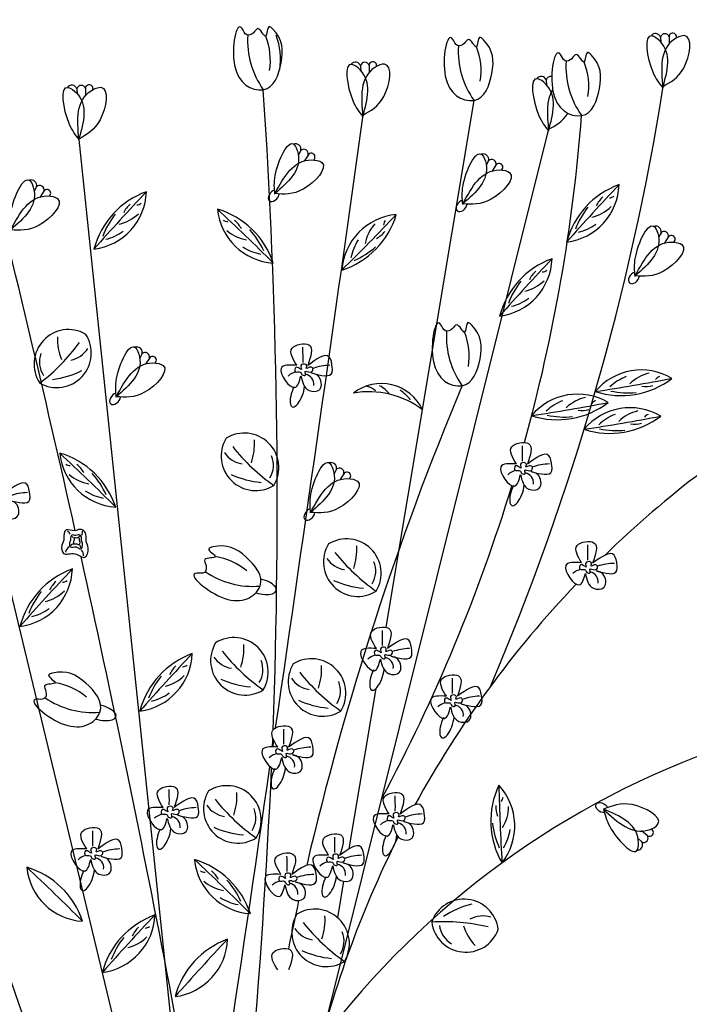
# Model space of a CAD drawing. Extents: x -121434 to -61936, y -167210 to -160754.
# Drawn here: x -97967 to -97856, y -165202 to -165038 of the extents above; entities that cross this region are included whole.
import ezdxf

# ---------------------------------------------------------------- set-up
doc = ezdxf.new("R2010")
doc.units = 0
doc.header["$LTSCALE"] = 2
doc.header["$MEASUREMENT"] = 0
doc.layers.get('0').update_dxf_attribs({"linetype": 'CONTINUOUS'})

# ---------------------------------------------------------------- blocks, each defined once
blk = doc.blocks.new('ugijgns')
at = {"color": 8}
for p, q in [((4234.642836320955, 9854.698783229469), (4234.702437409599, 9853.873000041573)), ((4236.048149441532, 9854.736712130356), (4236.063510939809, 9853.517139344121)), ((4184.806068023768, 9849.959105944254), (4184.865669112412, 9849.133322756357)), ((4186.211381144344, 9849.99703484514), (4186.226742642622, 9848.777462058906)), ((4215.65739921413, 9847.589268084266), (4215.717000302774, 9846.76348489637)), ((4137.681792368457, 9846.128230685707), (4137.7413934571, 9845.30244749781)), ((4139.087105489033, 9846.166159586593), (4139.10246698731, 9844.946586800359)), ((4189.061301634577, 9756.738642200748), (4203.649183428904, 9844.201889553411)), ((4176.790119938002, 9682.196389019671), (4216.108374681556, 9839.462213833436)), ((4159.755986439174, 9630.223610960087), (4138.055177725767, 9837.716900558175)), ((4158.618005703795, 9630.223610960087), (4108.722011041106, 9837.092375973449)), ((4174.873103354558, 9835.877799384269), (4174.470630945691, 9835.154275975332)), ((4176.069608239907, 9835.139748147754), (4175.41441878263, 9834.111001078925)), ((4206.084496096554, 9834.192602289935), (4205.682023687687, 9833.469078880998)), ((4207.281000981903, 9833.45455105342), (4206.625811524626, 9832.425803984592)), ((4130.977769698579, 9829.877100407197), (4130.575297289713, 9829.15357699826)), ((4132.174274583928, 9829.139049170682), (4131.519085126652, 9828.110302101853)), ((4234.716368509397, 9822.233547214084), (4234.313896100531, 9821.510023805147)), ((4235.912873394746, 9821.49549597757), (4235.25768393747, 9820.46674890874)), ((4148.517580463237, 9802.163555086514), (4148.11510805437, 9801.440031677577)), ((4149.714085348586, 9801.42550385), (4149.058895891309, 9800.39675678117)), ((4180.804803138245, 9782.963759821576), (4180.402330729378, 9782.24023641264)), ((4182.001308023594, 9782.225708585062), (4181.346118566317, 9781.196961516232)), ((4182.931042770159, 9719.984001948396), (4187.36899462794, 9746.592229691727)), ((4232.42843109025, 9722.183585986286), (4231.482960814369, 9722.954092127713)), ((4231.524737201295, 9721.106701162615), (4230.915149447525, 9721.666944800361)), ((4182.507701174555, 9717.445810920179), (4182.511840173432, 9717.470626742497)), ((4181.020422976074, 9708.528671146905), (4182.029785585694, 9714.580415522018))]:
    blk.add_line(p, q, dxfattribs=at)
for centre, radius, start, end in [((4233.788596053192, 9854.39517317403), 0.9065900401118562, 19.56599102757355, 143.5525224159708), ((4236.677746385604, 9854.740431120155), 0.6296079278968906, 344.4166375703638, 180.3384386523926), ((4179.973442716974, 9854.097060663185), 13.93689200842209, 176.1898570006351, 215.6243099631745), ((4158.991136303825, 9850.88254187486), 10.82863511321703, 350.7963481885372, 21.6192245913107), ((4160.691058684474, 9851.016933399698), 10.82863511321703, 350.7963481885372, 21.6192245913107), ((4235.34993452734, 9854.553179148003), 0.7219338072238684, 14.72761512251578, 168.3644196230133), ((4214.977837658221, 9852.319681876885), 13.93689200842209, 176.1898570006351, 215.6243099631745), ((4193.995531245072, 9849.10516308856), 10.82863511321703, 350.7963481885372, 21.6192245913107), ((4183.951827756005, 9849.655495888815), 0.9065900401118562, 19.56599102757355, 143.5525224159708), ((4185.513166230153, 9849.813501862787), 0.7219338072238684, 14.72761512251578, 168.3644196230133), ((4186.840978088417, 9850.00075383494), 0.6296079278968906, 344.4166375703638, 180.3384386523926), ((4232.863603962192, 9849.799339909287), 13.93689200842209, 176.1898570006351, 215.6243099631745), ((4211.881297549043, 9846.584821120961), 10.82863511321703, 350.7963481885372, 21.6192245913107), ((4214.803158946367, 9847.285658028828), 0.9065900401118562, 19.56599102757355, 143.5525224159708), ((4216.364497420515, 9847.4436640028), 0.7219338072238684, 73.58959449602129, 168.3644196230133), ((4136.827552100694, 9845.824620630268), 0.9065900401118562, 19.56599102757355, 143.5525224159708), ((4138.388890574842, 9845.98262660424), 0.7219338072238684, 14.72761512251578, 168.3644196230133), ((4139.716702433106, 9846.169878576393), 0.6296079278968906, 344.4166375703638, 180.3384386523926), ((3145.591168058315, 9777.097887099182), 1025.369862515565, 357.9117784235236, 3.851865532242101), ((3817.512453692462, 9912.943826542638), 422.823185225545, 336.8834846393015, 350.9687206926086), ((1761.217548456952, 9240.652884729121), 2435.040358196176, 12.62251935179242, 14.26459187052058), ((-14873.3841798435, 12516.38551200332), 19245.39013612995, 351.7056041779884, 352.0116861052877), ((3936.684868809744, 9863.61439765945), 285.6932244808527, 344.5306440775105, 355.5970344349448), ((4173.992111879516, 9836.091714137689), 0.9065900401118562, 346.3520570246956, 110.3385884129978), ((4175.384926654368, 9835.36865762426), 0.7219338072238684, 341.5136811196421, 135.1504856200203), ((4176.598385777993, 9834.797987327753), 0.6296079278968906, 311.2027035673803, 147.1245046494629), ((4205.203504621512, 9834.406517043355), 0.9065900401118562, 346.3520570246956, 110.3385884129978), ((4206.596319396364, 9833.683460529926), 0.7219338072238684, 341.5136811196421, 135.1504856200203), ((4207.809778519989, 9833.11279023342), 0.6296079278968906, 311.2027035673803, 147.1245046494629), ((4130.096778223538, 9830.091015160617), 0.9065900401118562, 346.3520570246956, 110.3385884129978), ((4131.48959299839, 9829.367958647188), 0.7219338072238684, 341.5136811196421, 135.1504856200203), ((4132.703052122014, 9828.79728835068), 0.6296079278968906, 311.2027035673803, 147.1245046494629), ((4232.492722964208, 9817.136920259729), 13.91283482779732, 109.9094133232475, 165.2116082915081), ((4217.801178152126, 9830.570724274292), 9.959991151860523, 277.1492851538727, 357.9717364608499), ((4495.421324271861, 9576.7175943843), 368.6568375804046, 136.5569658942334, 138.5640557205712), ((4153.964579280057, 9815.96634099996), 13.91283482779732, 109.9094133232475, 165.2116082915081), ((4139.273034467976, 9829.400145014522), 9.959991151860523, 277.1492851538727, 357.9717364608499), ((4416.89318058771, 9575.54701512453), 368.6568375804046, 136.5569658942334, 138.5640557205712), ((4227.912083352882, 9825.00304296249), 4.277011190748537, 132.3003441714165, 156.6996165731466), ((4226.021992816341, 9829.418576317737), 1.400870864666369, 274.6303979521253, 308.0149982378634), ((4149.383939668732, 9823.83246370272), 4.277011190748537, 132.3003441714165, 156.6996165731466), ((4147.493849132191, 9828.247997057968), 1.400870864666369, 274.6303979521253, 308.0149982378634), ((3909.715485418516, 9556.426576154487), 368.6568375804046, 45.02030072174646, 47.02739054811204), ((4170.922164570867, 9827.139390503367), 9.959991151860523, 185.612619981432, 266.4350712884614), ((4157.099213730958, 9812.813378869121), 13.91283482779732, 18.37274815087531, 73.67494311906412), ((4232.649246100739, 9818.363490375892), 12.93081627698294, 141.1638607772508, 159.8992885033475), ((4221.751662020134, 9831.321747959446), 6.670704986015821, 282.8593272293983, 314.5364992548492), ((4154.121102416589, 9817.192911116123), 12.93081627698294, 141.1638607772508, 159.8992885033475), ((4143.223518335983, 9830.151168699676), 6.670704986015821, 282.8593272293983, 314.5364992548492), ((4162.7894611904, 9825.475547246775), 1.400870864666369, 235.5693582044277, 268.9539584902283), ((4161.179118404677, 9820.950486677002), 4.277011190748537, 26.88473986918878, 51.28401227092142), ((3923.304622592713, 10078.99425240559), 368.6568375804046, 314.4979514850851, 316.5050413114677), ((4191.624873334763, 9815.330451082371), 9.959991151860523, 95.0902707447869, 175.912722051755), ((4177.425475189978, 9829.2834318246), 13.91283482779732, 287.8503989141812, 343.1525938824145), ((4190.03524172633, 9823.477985065523), 1.400870864666369, 145.0470089677759, 178.4316092535875), ((2844.508305990893, 9247.170554324008), 1359.163616218176, 15.93440702641725, 25.05837006578083), ((4156.866314039092, 9814.027764094519), 12.93081627698294, 23.68506793896404, 42.420495665137), ((4192.163803089715, 9819.315412071674), 6.670704986015821, 138.5255079508675, 170.2026799762787), ((4219.064789306455, 9830.22951650749), 8.146519934278665, 283.7292986738378, 306.5092313202161), ((4233.835377034356, 9822.447461967504), 0.9065900401118562, 346.3520570246956, 110.3385884129978), ((4140.536645622305, 9829.05893724772), 8.146519934278665, 283.7292986738378, 306.5092313202161), ((4166.932455983991, 9827.641968615559), 6.670704986015821, 229.0478571875427, 260.7250292129261), ((4191.21665480401, 9816.574032008817), 8.146519934278665, 146.5527758853879, 169.3327085318561), ((4185.525050035564, 9825.129514042015), 4.277011190748537, 296.3623906325426, 320.7616630342676), ((4235.228191809208, 9821.724405454075), 0.7219338072238684, 341.5136811196421, 135.1504856200203), ((4236.441650932832, 9821.153735157568), 0.6296079278968906, 311.2027035673803, 147.1245046494629), ((4169.682356883902, 9826.719851722308), 8.146519934278665, 237.0751251220932, 259.8550577685048), ((4178.641933199709, 9829.505250788412), 12.93081627698294, 293.1627187022922, 311.8981464284288), ((4221.35813552383, 9804.845844415164), 13.91283482779732, 109.9094133232475, 165.2116082915081), ((4206.666590711749, 9818.279648429727), 9.959991151860523, 277.1492851538727, 357.9717364608499), ((4484.286736831483, 9564.426518539734), 368.6568375804046, 136.5569658942334, 138.5640557205712), ((4216.777495912504, 9812.711967117924), 4.277011190748537, 132.3003441714165, 156.6996165731466), ((4214.887405375964, 9817.127500473172), 1.400870864666369, 274.6303979521253, 308.0149982378634), ((4221.514658660361, 9806.072414531327), 12.93081627698294, 141.1638607772508, 159.8992885033475), ((4210.617074579756, 9819.03067211488), 6.670704986015821, 282.8593272293983, 314.5364992548492), ((4207.930201866077, 9817.938440662925), 8.146519934278665, 283.7292986738378, 306.5092313202161), ((4136.28968918334, 9800.43883510075), 5.724182827308851, 60.53784737732906, 213.4157777710709), ((4134.347415609051, 9802.251504618476), 5.71775155934919, 240.2680310043812, 33.68559414405679), ((4144.309313131954, 9804.75766546598), 9.876205321528328, 178.9121612465837, 201.1135360651529), ((4213.005880112981, 9804.960527138792), 13.93689200842209, 176.1898570006351, 215.6243099631745), ((4192.023573699832, 9801.746008350467), 10.82863511321703, 350.7963481885372, 21.6192245913107), ((4112.028478121435, 9822.980445614203), 32.2455865796435, 307.1723528477364, 323.9249322215231), ((4135.762694123524, 9805.407322934056), 4.425145994347645, 281.5566207401343, 327.7013070852975), ((4147.636588988195, 9802.377469839934), 0.9065900401118562, 346.3520570246956, 110.3385884129978), ((4104.518960166831, 9801.479610872922), 70.72446035228172, 359.372492266806, 1.421500174583932), ((4135.506051959156, 9800.793477215097), 4.064675206922941, 160.1160222109506, 213.6263082978158), ((4149.029403763047, 9801.654413326505), 0.7219338072238684, 341.5136811196421, 135.1504856200203), ((4150.242862886672, 9801.083743029998), 0.6296079278968906, 311.2027035673803, 147.1245046494629), ((4179.981125726797, 9790.582680524563), 9.650540927981632, 91.63109135982458, 108.9371159049483), ((4131.591777013748, 9813.28686473513), 15.55016806349967, 277.4803792549382, 296.3880470583543), ((4174.691013311719, 9796.38550609347), 2.818055741094603, 103.2070465106517, 132.9247361200589), ((4175.358399937303, 9797.091348896232), 1.674267809940248, 353.0669415469142, 79.26309571470037), ((4231.453433115758, 9789.493326921756), 9.959991151860523, 59.33984975764676, 140.1623010646794), ((4231.848704485753, 9790.74108348196), 8.146519934278665, 110.8023548983151, 133.5822875446847), ((4234.219048057791, 9792.412527730103), 6.670704986015821, 102.7750869637337, 134.4522589891274), ((4234.923578875615, 9797.034369758296), 1.400870864666369, 109.2965879806727, 142.6811882664493), ((4663.101573094335, 9603.150068498606), 500.4290930628146, 157.2269868978024, 166.8230471441796), ((4188.248503418533, 9789.66320164617), 7.543379785691342, 25.00878328114798, 127.9415976377666), ((4185.02115145681, 9793.21912862192), 3.59407720784909, 50.47676294390723, 79.54143705630023), ((4185.440196020029, 9792.105162169979), 5.352909866844278, 38.39444021066656, 61.85017883420585), ((4228.081739514447, 9809.113221455777), 13.91283482779732, 252.0999779270928, 307.4021728952628), ((4167.739910661951, 10160.24249299367), 368.6568375804046, 278.7475304979982, 280.7546203243511), ((4232.228159107904, 9801.009805498372), 4.277011190748537, 260.6119696454446, 285.0112420471712), ((4186.185820175345, 9781.08786731596), 14.75089671870695, 52.89532676582497, 100.0550541530479), ((4176.699827223371, 9778.584441509534), 22.88239644692128, 44.15699540369859, 50.16566180065365), ((4220.870436323919, 9785.487537482513), 9.959991151860523, 59.33984975764676, 140.1623010646794), ((4223.636051265951, 9788.40673829086), 6.670704986015821, 102.7750869637337, 134.4522589891274), ((4229.19857894138, 9808.58252056395), 12.93081627698294, 257.4122977152048, 276.1477254413144), ((4217.498742722607, 9805.107432016533), 13.91283482779732, 252.0999779270928, 307.4021728952628), ((4157.156913870112, 10156.23670355442), 368.6568375804046, 278.7475304979982, 280.7546203243511), ((4221.265707693913, 9786.735294042717), 8.146519934278665, 110.8023548983151, 133.5822875446847), ((4224.340582083775, 9793.028580319053), 1.400870864666369, 109.2965879806727, 142.6811882664493), ((4346.6278055022, 9643.698707602873), 174.1462342753146, 120.0516015385812, 134.1359318299163), ((4218.61558214954, 9804.576731124707), 12.93081627698294, 257.4122977152048, 276.1477254413144), ((4221.645162316064, 9797.004016059129), 4.277011190748537, 260.6119696454446, 285.0112420471712), ((4229.594400759262, 9783.224147748591), 9.959991151860523, 59.33984975764676, 140.1623010646794), ((4165.880878305455, 10153.9733138205), 368.6568375804046, 278.7475304979982, 280.7546203243511), ((4226.22270715795, 9802.844042282612), 13.91283482779732, 252.0999779270928, 307.4021728952628), ((4229.989672129256, 9784.471904308795), 8.146519934278665, 110.8023548983151, 133.5822875446847), ((4232.360015701294, 9786.143348556938), 6.670704986015821, 102.7750869637337, 134.4522589891274), ((4233.064546519118, 9790.76519058513), 1.400870864666369, 109.2965879806727, 142.6811882664493), ((4230.369126751407, 9794.740626325207), 4.277011190748537, 260.6119696454446, 285.0112420471712), ((4165.499856324378, 9783.261764425417), 5.724182827308851, 328.8786521414608, 121.7565825351857), ((4227.339546584883, 9802.313341390785), 12.93081627698294, 257.4122977152048, 276.1477254413144), ((4167.368003164643, 9785.150738962331), 5.71775155934919, 148.6088357684754, 302.0263989081802), ((4188.839171391722, 9806.756592343874), 32.2455865796435, 218.3694976910146, 235.1220770648109), ((4157.313758892938, 9787.256069476829), 9.876205321528328, 341.1808938473819, 3.382268665931638), ((4141.008019477816, 9785.106720828322), 70.72446035228172, 359.372492266806, 1.421500174583932), ((3883.528863752584, 9515.930859629481), 368.6568375804046, 45.02030072174646, 47.02739054811204), ((4144.735542904934, 9786.643673978362), 9.959991151860523, 185.612619981432, 266.4350712884614), ((4130.912592065025, 9772.317662344116), 13.91283482779732, 18.37274815087531, 73.67494311906412), ((4165.827517195193, 9788.247367046619), 4.425145994347645, 214.593122827212, 260.7378091723917), ((4166.268667325777, 9783.64749486566), 4.064675206922941, 328.6681216147275, 22.17840770161333), ((4136.602839524468, 9784.97983072177), 1.400870864666369, 235.5693582044277, 268.9539584902283), ((4134.992496738744, 9780.454770151997), 4.277011190748537, 26.88473986918878, 51.28401227092142), ((4179.923811663203, 9783.177674574996), 0.9065900401118562, 346.3520570246956, 110.3385884129978), ((4216.470185037781, 9774.209790479963), 9.650540927981632, 91.63109135982458, 108.9371159049483), ((4140.745834318058, 9787.146252090553), 6.670704986015821, 229.0478571875427, 260.7250292129261), ((4130.679692373159, 9773.532047569513), 12.93081627698294, 23.68506793896404, 42.420495665137), ((4169.679635714757, 9796.287572979472), 15.55016806349967, 245.9063828541695, 264.8140506575932), ((4181.316626438055, 9782.454618061567), 0.7219338072238684, 341.5136811196421, 135.1504856200203), ((4182.53008556168, 9781.88394776506), 0.6296079278968906, 311.2027035673803, 147.1245046494629), ((4211.180072622704, 9780.012616048869), 2.818055741094603, 103.2070465106517, 132.9247361200589), ((4211.847459248288, 9780.718458851632), 1.674267809940248, 353.0669415469142, 79.26309571470037), ((3936.684868809744, 9863.61439765945), 285.6932244808527, 331.7384404153163, 343.0344197408832), ((4129.742569425877, 9769.456371950902), 9.650540927981632, 91.63109135982458, 108.9371159049483), ((4143.495735217969, 9786.224135197303), 8.146519934278665, 237.0751251220932, 259.8550577685048), ((4135.751900863662, 9771.92310139418), 0.8293114130593285, 19.50130612663194, 64.75728549748021), ((4136.583569625381, 9772.619787174855), 2.02036888894917, 343.5387068741834, 4.550813249209967), ((4137.063193508332, 9770.082494920001), 0.4714439940222699, 83.74032977621297, 153.6711489489568), ((4137.254909217917, 9771.913247487522), 0.3395732559128434, 183.1460276402574, 239.7847276754786), ((4138.234111604007, 9771.667137801074), 0.2300061681933888, 98.51038657153447, 161.0205317379796), ((4135.122563896492, 9769.526785691485), 3.213284549389523, 7.671188983748271, 15.73996281107059), ((4184.362899198225, 9767.59205890381), 5.71775155934919, 148.6088357684754, 302.0263989081802), ((4182.49475235796, 9765.703084366896), 5.724182827308851, 328.8786521414608, 121.7565825351857), ((4151.861252969639, 9769.90520828805), 70.72446035228172, 358.3778269288553, 0.4268348364882945), ((4136.950738669059, 9769.09371522469), 1.158170762928309, 120.35403376801, 173.59517273286), ((4137.304089601835, 9768.632895787045), 1.462095258288123, 358.5920625471421, 37.76152818703281), ((4205.834067425304, 9789.197912285354), 32.2455865796435, 218.3694976910146, 235.1220770648109), ((4174.30865492652, 9769.697389418308), 9.876205321528328, 341.1808938473819, 3.382268665931638), ((1761.217548456952, 9240.652884729121), 2435.040358196176, 9.206044508020044, 12.51942072645572), ((4158.954113864092, 9757.785755837378), 10.82863511321703, 50.10591658380078, 80.92879298653074), ((4182.822413228775, 9770.688686988098), 4.425145994347645, 214.593122827212, 260.7378091723917), ((4183.263563359359, 9766.088814807139), 4.064675206922941, 328.6681216147275, 22.17840770161333), ((4227.122884345345, 9757.699948574087), 9.650540927981632, 90.63642602180596, 107.9424505669515), ((4141.657930492139, 9753.340385463374), 13.91283482779732, 109.9094133232475, 165.2116082915081), ((4126.966385680057, 9766.774189477937), 9.959991151860523, 277.1492851538727, 357.9717364608499), ((4404.586531799791, 9512.921059587945), 368.6568375804046, 136.5569658942334, 138.5640557205712), ((4166.899183378496, 9777.46991657303), 13.93689200842209, 235.4994253958515, 274.9338783584257), ((4221.934302132838, 9763.593732466585), 2.818055741094603, 102.212381172639, 131.9300707820406), ((4222.613841140016, 9764.287883536563), 1.674267809940248, 352.0722762088793, 78.26843037666968), ((4137.077290880813, 9761.206508166135), 4.277011190748537, 132.3003441714165, 156.6996165731466), ((4135.187200344272, 9765.622041521383), 1.400870864666369, 274.6303979521253, 308.0149982378634), ((4186.674531748339, 9778.728892920952), 15.55016806349967, 245.9063828541695, 264.8140506575932), ((4346.6278055022, 9643.698707602873), 174.1462342753146, 136.3524111172388, 151.3226600302067), ((4141.81445362867, 9754.566955579538), 12.93081627698294, 141.1638607772508, 159.8992885033475), ((4130.916869548065, 9767.525213163091), 6.670704986015821, 282.8593272293983, 314.5364992548492), ((4128.229996834386, 9766.432981711136), 8.146519934278665, 283.7292986738378, 306.5092313202161), ((4117.73963616418, 9754.473573631301), 70.72446035228172, 359.372492266806, 1.421500174583932), ((4165.609910215589, 9751.203958105058), 5.71775155934919, 148.6088357684754, 302.0263989081802), ((4163.741763375324, 9749.314983568143), 5.724182827308851, 328.8786521414608, 121.7565825351857), ((4161.582982677802, 9739.293441220156), 13.91283482779732, 109.9094133232475, 165.2116082915081), ((4146.89143786572, 9752.727245234719), 9.959991151860523, 277.1492851538727, 357.9717364608499), ((4424.511583985454, 9498.874115344726), 368.6568375804046, 136.5569658942334, 138.5640557205712), ((4187.081078442668, 9772.8098114866), 32.2455865796435, 218.3694976910146, 235.1220770648109), ((4155.555665943883, 9753.309288619555), 9.876205321528328, 341.1808938473819, 3.382268665931638), ((4193.201801724145, 9743.576643282942), 9.650540927981632, 91.63109135982458, 108.9371159049483), ((4164.069424246139, 9754.300586189345), 4.425145994347645, 214.593122827212, 260.7378091723917), ((4164.510574376723, 9749.700714008386), 4.064675206922941, 328.6681216147275, 22.17840770161333), ((4176.634443764756, 9745.80324775284), 5.724182827308851, 328.8786521414608, 121.7565825351857), ((4187.911689309068, 9749.379468851848), 2.818055741094603, 103.2070465106517, 132.9247361200589), ((4188.579075934652, 9750.085311654611), 1.674267809940248, 353.0669415469142, 79.26309571470037), ((4157.002343066476, 9747.159563922916), 4.277011190748537, 132.3003441714165, 156.6996165731466), ((4155.112252529935, 9751.575097278164), 1.400870864666369, 274.6303979521253, 308.0149982378634), ((4178.50259060502, 9747.692222289754), 5.71775155934919, 148.6088357684754, 302.0263989081802), ((4199.9737588321, 9769.298075671297), 32.2455865796435, 218.3694976910146, 235.1220770648109), ((4168.448346333315, 9749.797552804252), 9.876205321528328, 341.1808938473819, 3.382268665931638), ((4132.349054495716, 9736.847447635855), 10.82863511321703, 50.10591658380078, 80.92879298653074), ((4161.739505814333, 9740.520011336319), 12.93081627698294, 141.1638607772508, 159.8992885033475), ((4150.841921733728, 9753.478268919873), 6.670704986015821, 282.8593272293983, 314.5364992548492), ((4167.921542765703, 9762.340792122199), 15.55016806349967, 245.9063828541695, 264.8140506575932), ((4176.962104635571, 9750.788850374041), 4.425145994347645, 214.593122827212, 260.7378091723917), ((4177.403254766155, 9746.188978193082), 4.064675206922941, 328.6681216147275, 22.17840770161333), ((4129.373826177706, 9746.551208894454), 70.72446035228172, 359.372492266806, 1.421500174583932), ((4148.155049020049, 9752.386037467917), 8.146519934278665, 283.7292986738378, 306.5092313202161), ((4140.29412401012, 9756.531608371508), 13.93689200842209, 235.4994253958515, 274.9338783584257), ((4180.814223155135, 9758.829056306895), 15.55016806349967, 245.9063828541695, 264.8140506575932), ((4199.545879322594, 9741.457104115001), 2.818055741094603, 103.2070465106517, 132.9247361200589), ((4204.835991737672, 9735.654278546095), 9.650540927981632, 91.63109135982458, 108.9371159049483), ((4291.881518606103, 9602.57588061968), 142.2080598416355, 100.1652793898866, 168.7893045287523), ((4200.213265948179, 9742.162946917764), 1.674267809940248, 353.0669415469142, 79.26309571470037), ((4101.346001345511, 9738.100685151943), 70.72446035228172, 359.372492266806, 1.421500174583932), ((3145.591168058315, 9777.097887099182), 1025.369862515565, 357.752683154764, 357.833734187395), ((-14873.3841798435, 12516.38551200332), 19245.39013612995, 351.6960726553217, 351.6993320132775), ((4176.808166905476, 9727.203754803584), 9.650540927981632, 91.63109135982458, 108.9371159049483), ((4171.518054490399, 9733.00658037249), 2.818055741094603, 103.2070465106517, 132.9247361200589), ((4172.185441115983, 9733.712423175253), 1.674267809940248, 353.0669415469142, 79.26309571470037), ((-14873.3841798435, 12516.38551200332), 19245.39013612995, 351.3750205272705, 351.6861994494267), ((2794.175875843745, 9799.364802206293), 1377.434075798522, 352.946597047791, 357.2546612261432), ((4082.30823198469, 9728.065689088156), 70.72446035228172, 359.372492266806, 1.421500174583932), ((4164.437847012562, 9726.62180739793), 5.71775155934919, 148.6088357684754, 302.0263989081802), ((4162.569700172297, 9724.732832861017), 5.724182827308851, 328.8786521414608, 121.7565825351857), ((4220.35167447149, 9724.574267352386), 13.91283482779732, 154.6852813355642, 209.987476303721), ((4200.460722743325, 9723.762714141027), 9.959991151860523, 321.9251531661923, 42.74760447314195), ((4576.331946352991, 9739.098305054298), 368.6568375804046, 181.3328339065224, 183.3399237328489), ((4185.909015239641, 9748.227660779474), 32.2455865796435, 218.3694976910146, 235.1220770648109), ((4154.383602740857, 9728.727137912429), 9.876205321528328, 341.1808938473819, 3.382268665931638), ((4119.854943140587, 9727.009374207308), 70.72446035228172, 359.372492266806, 1.421500174583932), ((4207.107909976449, 9728.735051674314), 1.400870864666369, 319.4062659643535, 352.7908662501738), ((4157.770397544656, 9717.168758739797), 9.650540927981632, 91.63109135982458, 108.9371159049483), ((4162.897361043112, 9729.718435482218), 4.425145994347645, 214.593122827212, 260.7378091723917), ((4163.338511173696, 9725.11856330126), 4.064675206922941, 328.6681216147275, 22.17840770161333), ((4211.559639692182, 9726.931865720044), 4.277011190748537, 177.0762121836298, 201.4754845854196), ((4202.736070181937, 9727.078306607036), 6.670704986015821, 327.635195241717, 359.3123672670626), ((4152.480285129578, 9722.971584308703), 2.818055741094603, 103.2070465106517, 132.9247361200589), ((4153.147671755162, 9723.677427111466), 1.674267809940248, 353.0669415469142, 79.26309571470037), ((4190.026996285475, 9721.915269427855), 2.818055741094603, 103.2070465106517, 132.9247361200589), ((4195.317108700553, 9716.112443858949), 9.650540927981632, 91.63109135982458, 108.9371159049483), ((4069.616383553085, 9721.199639232158), 70.72446035228172, 359.372492266806, 1.421500174583932), ((4166.749479562676, 9737.758641415072), 15.55016806349967, 245.9063828541695, 264.8140506575932), ((4190.69438291106, 9722.621112230618), 1.674267809940248, 353.0669415469142, 79.26309571470037), ((4346.6278055022, 9643.698707602873), 174.1462342753146, 152.3926088928457, 152.3941702528895), ((4219.598868535048, 9725.555214325566), 12.93081627698294, 185.9397287894633, 204.6751565156049), ((4201.598043846297, 9724.410507779623), 8.146519934278665, 328.5051666861277, 351.2850993325674), ((4232.822902363873, 9722.67429828199), 0.6296079278968906, 231.2050738491683, 67.12687493124325), ((4346.6278055022, 9643.698707602873), 174.1462342753146, 153.29456735259, 167.2283918500204), ((4109.807229251138, 9720.143322786069), 70.72446035228172, 359.372492266806, 1.421500174583932), ((4231.850476055074, 9721.75097022221), 0.7219338072238684, 243.179092878625, 36.81589737904977), ((4145.078549113051, 9710.302708883799), 9.650540927981632, 91.63109135982458, 108.9371159049483), ((4230.755716822706, 9720.626583304018), 0.9065900401118562, 267.9909900856536, 31.97752147397575), ((4139.788436697973, 9716.105534452705), 2.818055741094603, 103.2070465106517, 132.9247361200589), ((4140.455823323558, 9716.811377255468), 1.674267809940248, 353.0669415469142, 79.26309571470037), ((3905.914201059683, 9448.437999081809), 368.6568375804046, 45.02030072174646, 47.02739054811204), ((4167.120880212034, 9719.15081343069), 9.959991151860523, 185.612619981432, 266.4350712884614), ((4153.297929372125, 9704.824801796443), 13.91283482779732, 18.37274815087531, 73.67494311906412), ((4101.874825624675, 9716.974376578282), 70.72446035228172, 359.372492266806, 1.421500174583932), ((4185.269394811104, 9709.24639243771), 9.650540927981632, 91.63109135982458, 108.9371159049483), ((3878.038120709541, 9447.172508308653), 368.6568375804046, 45.02030072174646, 47.02739054811204), ((4139.244799861891, 9717.885322657534), 9.959991151860523, 185.612619981432, 266.4350712884614), ((4125.421849021982, 9703.559311023288), 13.91283482779732, 18.37274815087531, 73.67494311906412), ((4179.979282396026, 9715.049218006616), 2.818055741094603, 103.2070465106517, 132.9247361200589), ((4180.64666902161, 9715.755060809379), 1.674267809940248, 353.0669415469142, 79.26309571470037), ((4158.988176831567, 9717.486970174097), 1.400870864666369, 235.5693582044277, 268.9539584902283), ((4157.377834045844, 9712.961909604324), 4.277011190748537, 26.88473986918878, 51.28401227092142), ((4153.065029680259, 9706.039187021841), 12.93081627698294, 23.68506793896404, 42.420495665137), ((4177.336991184641, 9706.077446229923), 9.650540927981632, 91.63109135982458, 108.9371159049483), ((4163.131171625158, 9719.65339154288), 6.670704986015821, 229.0478571875427, 260.7250292129261), ((4172.046878769564, 9711.88027179883), 2.818055741094603, 103.2070465106517, 132.9247361200589), ((4172.714265395148, 9712.586114601592), 1.674267809940248, 353.0669415469142, 79.26309571470037), ((4663.101573094335, 9603.150068498606), 500.4290930628146, 167.1824262364412, 167.2061234170562), ((4165.881072525069, 9718.73127464963), 8.146519934278665, 237.0751251220932, 259.8550577685048), ((4201.99852010525, 9705.894293461379), 5.71775155934919, 6.863714597154011, 160.2812777369084), ((4663.101573094335, 9603.150068498606), 500.4290930628146, 167.5084527820819, 168.4488035557537), ((4177.220473510787, 9704.247707108078), 5.724182827308851, 328.8786521414608, 121.7565825351857), ((4207.078769055107, 9695.717663981062), 15.55016806349967, 104.1612616828821, 123.068929486309), ((4418.297206678896, 9455.496923620594), 368.6568375804046, 136.5569658942334, 138.5640557205712), ((4140.677060559162, 9709.350053510587), 9.959991151860523, 277.1492851538727, 357.9717364608499), ((4155.368605371244, 9695.916249496024), 13.91283482779732, 109.9094133232475, 165.2116082915081), ((4179.088620351052, 9706.136681644992), 5.71775155934919, 148.6088357684754, 302.0263989081802), ((4169.034376079347, 9708.24201215949), 9.876205321528328, 341.1808938473819, 3.382268665931638), ((4205.125519382832, 9704.416430804538), 4.425145994347645, 72.8480016559228, 118.992688001104), ((4150.787965759918, 9703.782372198784), 4.277011190748537, 132.3003441714165, 156.6996165731466), ((4148.897875223377, 9708.197905554032), 1.400870864666369, 274.6303979521253, 308.0149982378634), ((4177.548134381602, 9709.23330972928), 4.425145994347645, 214.593122827212, 260.7378091723917), ((4200.559788578131, 9727.742535026535), 32.2455865796435, 218.3694976910146, 235.1220770648109), ((4198.515477979337, 9675.633883964325), 32.2455865796435, 76.62437651970495, 93.37695589354254), ((4202.295929940529, 9708.53432088695), 5.724182827308851, 187.1335309701545, 340.0114613639329), ((4201.931039350914, 9707.755402928493), 4.064675206922941, 186.9230004434807, 240.4332865303123), ((4211.197296465943, 9710.466246864069), 9.876205321528328, 199.4357726760468, 221.6371474947425), ((4155.525128507775, 9697.142819612187), 12.93081627698294, 141.1638607772508, 159.8992885033475), ((4144.62754442717, 9710.10107719574), 6.670704986015821, 282.8593272293983, 314.5364992548492), ((4167.443291271006, 9691.885007222552), 13.91283482779732, 109.9094133232475, 165.2116082915081), ((4152.751746458925, 9705.318811237115), 9.959991151860523, 277.1492851538727, 357.9717364608499), ((4430.371892578659, 9451.465681347123), 368.6568375804046, 136.5569658942334, 138.5640557205712), ((4177.989284512186, 9704.63343754832), 4.064675206922941, 328.6681216147275, 22.17840770161333), ((4181.400252901166, 9717.273515662133), 15.55016806349967, 245.9063828541695, 264.8140506575932)]:
    blk.add_arc(centre, radius, start, end, dxfattribs=at)
for centre, major_axis, ratio, start_param, end_param in [((4170.375455889552, 9828.38481581783), (-0.7198882206685084, -0.8417289179506042), 0.6544591525894544, 3.907294330484788, 8.673599499289413), ((4201.586848631548, 9826.699618723496), (-0.7198882206685084, -0.8417289179506042), 0.6544591525894544, 3.907294330484788, 8.673599499289413), ((4230.218721044391, 9814.740563647645), (-0.7198882206685084, -0.8417289179506042), 0.6544591525894544, 3.907294330484788, 8.673599499289413), ((4174.306156866572, 9795.660984512651), (-0.8429052285156121, -2.338785247262046), 0.3710562197205475, 4.402029262367485, 8.452522460505296), ((4144.019932998231, 9794.670571520075), (-0.7198882206685084, -0.8417289179506042), 0.6544591525894544, 3.907294330484788, 8.673599499289413), ((4210.795216177557, 9779.288094468051), (-0.8429052285156121, -2.338785247262046), 0.3710562197205475, 4.402029262367485, 8.452522460505296), ((4176.307155673238, 9775.470776255137), (-0.7198882206685084, -0.8417289179506042), 0.6544591525894544, 3.907294330484788, 8.673599499289413), ((4167.980802605364, 9763.558450042148), (-2.804284018009639, 0.7028553175896377), 0.4218767879757963, 7.748818827743902, 11.00848695285104), ((4187.52683286392, 9748.65494727103), (-0.8429052285156121, -2.338785247262046), 0.3710562197205475, 4.402029262367485, 8.452522460505296), ((4141.375743236988, 9742.620141840625), (-2.804284018009639, 0.7028553175896377), 0.4218767879757963, 7.748818827743902, 11.00848695285104), ((4199.161022877447, 9740.732582534183), (-0.8429052285156121, -2.338785247262046), 0.3710562197205475, 4.402029262367485, 8.452522460505296), ((4171.133198045251, 9732.282058791672), (-0.8429052285156121, -2.338785247262046), 0.3710562197205475, 4.402029262367485, 8.452522460505296), ((4152.095428684431, 9722.247062727885), (-0.8429052285156121, -2.338785247262046), 0.3710562197205475, 4.402029262367485, 8.452522460505296), ((4189.642139840328, 9721.190747847037), (-0.8429052285156121, -2.338785247262046), 0.3710562197205475, 4.402029262367485, 8.452522460505296), ((4139.403580252826, 9715.381012871887), (-0.8429052285156121, -2.338785247262046), 0.3710562197205475, 4.402029262367485, 8.452522460505296), ((4179.594425950879, 9714.324696425798), (-0.8429052285156121, -2.338785247262046), 0.3710562197205475, 4.402029262367485, 8.452522460505296)]:
    blk.add_ellipse(centre, major_axis=major_axis, ratio=ratio, start_param=start_param, end_param=end_param, dxfattribs=at)
at = {"color": 8, "extrusion": (0, 0, -1)}
blk.add_ellipse((4224.898873167857, 9726.805083499456), major_axis=(-0.9480724900745559, 0.5726300508490605), ratio=0.6544591525894544, start_param=3.907294330484788, end_param=8.673599499289413, dxfattribs=at)
at = {"color": 8}
for points, start_tangent, end_tangent in [([(4168.644788487661, 9845.979268339712), (4163.881133570269, 9849.977860731888), (4165.123826586098, 9856.11363211329), (4165.883250643538, 9855.079513903927), (4166.987864466554, 9855.42422049546), (4167.74728852399, 9856.11363211329), (4169.059019492938, 9854.87268932291), (4169.611326404446, 9856.458338704824), (4170.232674555652, 9856.04469110803), (4171.613443477715, 9850.46044933394), (4168.644788487661, 9845.979268339712)], (-0.9885530396530842, -0.1508737478577627), (-0.9885530396530842, -0.1508737478577627)), ([(4203.649183428907, 9844.201889553411), (4198.885528511516, 9848.200481945587), (4200.128221527345, 9854.33625332699), (4200.887645584785, 9853.302135117627), (4201.992259407801, 9853.64684170916), (4202.751683465237, 9854.33625332699), (4204.063414434185, 9853.09531053661), (4204.615721345693, 9854.680959918524), (4205.237069496899, 9854.26731232173), (4206.617838418962, 9848.683070547639), (4203.649183428907, 9844.201889553411)], (-0.9885530396530842, -0.1508737478577627), (-0.9885530396530842, -0.1508737478577627)), ([(4221.534949732878, 9841.681547585813), (4216.771294815487, 9845.680139977989), (4218.013987831316, 9851.815911359392), (4218.773411888756, 9850.781793150029), (4219.878025711771, 9851.126499741562), (4220.637449769208, 9851.815911359392), (4221.949180738156, 9850.574968569012), (4222.501487649663, 9852.160617950925), (4223.122835800869, 9851.746970354132), (4224.503604722932, 9846.16272858004), (4221.534949732878, 9841.681547585813)], (-0.9885530396530842, -0.1508737478577627), (-0.9885530396530842, -0.1508737478577627)), ([(4201.677225883667, 9796.842734815318), (4196.913570966276, 9800.841327207494), (4198.156263982105, 9806.977098588897), (4198.915688039545, 9805.942980379534), (4200.020301862561, 9806.287686971067), (4200.779725919997, 9806.977098588897), (4202.091456888945, 9805.736155798517), (4202.643763800453, 9807.32180518043), (4203.265111951659, 9806.908157583637), (4204.645880873722, 9801.323915809546), (4201.677225883667, 9796.842734815318)], (-0.9885530396530842, -0.1508737478577627), (-0.9885530396530842, -0.1508737478577627)), ([(4135.506104297382, 9771.50643024486), (4135.916549159555, 9772.90480020032), (4137.316892967307, 9772.760140699673), (4138.161925927095, 9773.001239345673), (4139.079388593192, 9772.44671386859), (4139.20010805696, 9771.120672098214), (4139.535773306298, 9769.876498652031), (4138.985369326091, 9768.356935277223), (4137.365179438179, 9768.95078897994), (4135.456305998533, 9769.0035579233), (4135.168092428098, 9770.349158935402), (4135.506104297382, 9771.50643024486)], (-0.0952830455970466, 0.9954502203635053), (-0.0952830455970466, 0.9954502203635053)), ([(4136.616721063433, 9771.349716829318), (4136.821943494519, 9772.048901807048), (4137.522115398394, 9771.976572056725), (4137.944631878289, 9772.097121379724), (4138.403363211338, 9771.819858641184), (4138.463722943222, 9771.156837755996), (4138.631555567891, 9770.534751032905), (4138.356353577786, 9769.7749693455), (4137.546258633832, 9770.07189619686), (4136.591821914007, 9770.098280668539), (4136.447715128793, 9770.77108117459), (4136.616721063433, 9771.349716829318)], (-0.0952830455970466, 0.9954502203635053), (-0.0952830455970466, 0.9954502203635053)), ([(4137.196172681898, 9771.2472499439), (4137.29878389744, 9771.596842432766), (4137.648869849377, 9771.560677557605), (4137.860128089326, 9771.620952219104), (4138.089493755847, 9771.482320849835), (4138.119673621789, 9771.15081040724), (4138.203589934127, 9770.839767045694), (4138.065988939073, 9770.459876201992), (4137.660941467096, 9770.608339627672), (4137.183723107183, 9770.621531863511), (4137.111669714576, 9770.957932116537), (4137.196172681898, 9771.2472499439)], (-0.0952830455970466, 0.9954502203635053), (-0.0952830455970466, 0.9954502203635053)), ([(4168.097840215475, 9763.584666102062), (4162.227934380221, 9761.529099324744), (4157.585824018143, 9765.729431188145), (4158.862710585835, 9765.854675202769), (4159.130078593403, 9766.980512082948), (4158.924837195383, 9767.985444541548), (4160.661477049965, 9768.480074867515), (4159.579814722022, 9769.76433866252), (4160.252661481713, 9770.087533800644), (4165.759504018169, 9768.424715624682), (4168.097840215475, 9763.584666102062)], (-0.3748147981305017, -0.927099707206507), (-0.3748147981305017, -0.927099707206507)), ([(4141.492780847099, 9742.64635790054), (4135.622875011845, 9740.59079112322), (4130.980764649767, 9744.791122986622), (4132.257651217459, 9744.916367001246), (4132.525019225027, 9746.042203881425), (4132.319777827007, 9747.047136340025), (4134.056417681589, 9747.541766665992), (4132.974755353646, 9748.826030460998), (4133.647602113338, 9749.149225599122), (4139.154444649793, 9747.48640742316), (4141.492780847099, 9742.64635790054)], (-0.3748147981305017, -0.927099707206507), (-0.3748147981305017, -0.927099707206507))]:
    blk.add_spline(points, degree=3, dxfattribs=dict(at, start_tangent=start_tangent, end_tangent=end_tangent))
for points in [[(4235.016221678266, 9846.287453101937), (4233.338996436722, 9848.928581526427), (4233.209981638592, 9854.919435142545), (4234.571182248131, 9854.012727486663), (4235.016221678266, 9846.287453101937)], [(4234.994834143311, 9846.51922911272), (4238.492837721434, 9849.573366580493), (4238.639366717994, 9854.958138837335), (4236.983754043325, 9854.38916149735), (4235.016221678266, 9846.287453101937)], [(4185.179453381078, 9841.547775816722), (4183.502228139535, 9844.188904241211), (4183.373213341404, 9850.17975785733), (4184.734413950943, 9849.273050201447), (4185.179453381078, 9841.547775816722)], [(4185.158065846123, 9841.779551827505), (4188.656069424246, 9844.833689295278), (4188.802598420806, 9850.21846155212), (4187.146985746137, 9849.649484212136), (4185.179453381078, 9841.547775816722)], [(4216.030784571441, 9839.177937956734), (4214.353559329898, 9841.819066381224), (4214.224544531767, 9847.809919997342), (4215.585745141306, 9846.90321234146), (4216.030784571441, 9839.177937956734)], [(4138.055177725767, 9837.716900558175), (4136.377952484224, 9840.358028982664), (4136.248937686093, 9846.348882598782), (4137.610138295632, 9845.4421749429), (4138.000444393335, 9837.784179751992)], [(4138.000444393335, 9837.784179751992), (4141.531793768935, 9841.00281403673), (4141.678322765495, 9846.387586293573), (4140.022710090826, 9845.818608953588), (4138.000444393335, 9837.784179751992)], [(4170.578042589484, 9828.636090734808), (4170.621545960351, 9831.764469120208), (4173.795198301467, 9836.847273728454), (4174.437356834346, 9835.343073511962), (4170.569104282239, 9828.722359699466)], [(4201.78943533148, 9826.950893640475), (4201.832938702347, 9830.079272025874), (4205.006591043463, 9835.16207663412), (4205.648749576342, 9833.657876417628), (4201.780497024235, 9827.037162605133)], [(4170.569104282239, 9828.722359699466), (4175.286601773433, 9829.4808137139), (4178.358791441099, 9833.905618076897), (4176.661987505438, 9834.336483422292), (4170.569104282239, 9828.722359699466)], [(4201.780497024235, 9827.037162605133), (4206.497994515429, 9827.795616619567), (4209.570184183095, 9832.220420982563), (4207.873380247433, 9832.651286327959), (4201.780497024235, 9827.037162605133)], [(4126.682708933505, 9822.635391757736), (4126.726212304372, 9825.763770143136), (4129.899864645488, 9830.846574751382), (4130.542023178367, 9829.34237453489), (4126.67377062626, 9822.721660722395)], [(4126.67377062626, 9822.721660722395), (4131.391268117454, 9823.480114736829), (4134.46345778512, 9827.904919099825), (4132.766653849459, 9828.33578444522), (4126.67377062626, 9822.721660722395)], [(4230.421307744323, 9814.991838564623), (4230.46481111519, 9818.120216950023), (4233.638463456306, 9823.203021558269), (4234.280621989185, 9821.698821341777), (4230.412369437078, 9815.078107529282)], [(4230.412369437078, 9815.078107529282), (4235.129866928272, 9815.836561543716), (4238.202056595938, 9820.261365906712), (4236.505252660277, 9820.692231252107), (4230.412369437078, 9815.078107529282)], [(4144.222519698163, 9794.921846437053), (4144.26602306903, 9798.050224822453), (4147.439675410146, 9803.133029430699), (4148.081833943025, 9801.628829214207), (4144.213581390918, 9795.008115401712)], [(4174.203708231659, 9800.233722696052), (4173.417709823359, 9803.070911560098), (4176.21601283449, 9803.60535353284), (4176.029347562478, 9800.219737158739)], [(4176.640358813277, 9798.955828774862), (4180.074704807556, 9799.064475400544), (4180.110166072004, 9799.849408695562), (4179.588795412629, 9801.60507407748), (4176.029347562478, 9800.219737158739)], [(4144.213581390918, 9795.008115401712), (4148.931078882112, 9795.766569416146), (4152.003268549778, 9800.191373779142), (4150.306464614117, 9800.622239124537), (4144.213581390918, 9795.008115401712)], [(4174.203708231659, 9800.233722696052), (4171.603199502958, 9799.728761205126), (4173.899296116818, 9796.549941245557), (4174.881343394015, 9798.484109527915)], [(4175.001875687633, 9799.525686163714), (4175.000000358675, 9800.339510192101), (4175.861929752547, 9800.201203880057), (4175.777844255691, 9799.739932351367), (4176.572543506495, 9799.937654520465), (4176.88634135029, 9799.54459818952), (4176.402779663741, 9799.10704457112), (4175.603291926039, 9799.185126249997), (4175.64462178657, 9798.572761104631), (4175.121329687877, 9798.655638072662), (4174.775778957358, 9799.10945185303), (4173.945602450191, 9799.187000715658), (4174.025431505185, 9799.893431741993), (4174.67833346263, 9799.707349884151), (4175.001875687633, 9799.525686163714)], [(4174.881343394015, 9798.484109527915), (4176.248890877977, 9796.056855730367), (4178.013011223377, 9796.234545088595), (4177.778426456672, 9798.436367407041), (4176.640358813277, 9798.955828774862)], [(4210.692767542644, 9783.860832651451), (4209.906769134343, 9786.698021515498), (4212.705072145475, 9787.232463488239), (4212.518406873462, 9783.846847114139)], [(4213.129418124262, 9782.582938730262), (4216.563764118541, 9782.691585355944), (4216.599225382989, 9783.476518650961), (4216.077854723614, 9785.23218403288), (4212.518406873462, 9783.846847114139)], [(4176.50974237317, 9775.722051172115), (4176.553245744038, 9778.850429557515), (4179.726898085154, 9783.933234165761), (4180.369056618033, 9782.429033949269), (4176.500804065926, 9775.808320136774)], [(4210.692767542644, 9783.860832651451), (4208.092258813943, 9783.355871160526), (4210.388355427803, 9780.177051200957), (4211.370402705, 9782.111219483315)], [(4211.490934998618, 9783.152796119113), (4211.48905966966, 9783.966620147501), (4212.350989063531, 9783.828313835456), (4212.266903566676, 9783.367042306767), (4213.06160281748, 9783.564764475865), (4213.375400661275, 9783.171708144919), (4212.891838974726, 9782.734154526519), (4212.092351237024, 9782.812236205396), (4212.133681097554, 9782.199871060031), (4211.610388998862, 9782.282748028061), (4211.264838268343, 9782.73656180843), (4210.434661761176, 9782.814110671057), (4210.51449081617, 9783.520541697393), (4211.167392773615, 9783.33445983955), (4211.490934998618, 9783.152796119113)], [(4211.370402705, 9782.111219483315), (4212.737950188962, 9779.683965685766), (4214.502070534362, 9779.861655043995), (4214.267485767657, 9782.06347736244), (4213.129418124262, 9782.582938730262)], [(4126.401802512358, 9777.829520201201), (4129.836148506637, 9777.938166826883), (4129.871609771085, 9778.7231001219), (4129.35023911171, 9780.47876550382), (4125.790791261558, 9779.093428585078)], [(4176.500804065926, 9775.808320136774), (4181.21830155712, 9776.566774151208), (4184.290491224786, 9780.991578514204), (4182.593687289124, 9781.4224438596), (4176.500804065926, 9775.808320136774)], [(4124.642787093096, 9777.357800954254), (4126.010334577058, 9774.930547156706), (4127.774454922458, 9775.108236514934), (4127.539870155752, 9777.31005883338), (4126.401802512358, 9777.829520201201)], [(4221.51387287896, 9767.449828485085), (4220.777244558113, 9770.300234222006), (4223.58440345466, 9770.786019044577), (4223.3389943354, 9767.404153210377)], [(4223.927972935041, 9766.129828541936), (4227.363687458334, 9766.178840908782), (4227.412769282185, 9766.963040343537), (4226.921954330249, 9768.727491810903), (4223.3389943354, 9767.404153210377)], [(4221.51387287896, 9767.449828485085), (4218.904990221275, 9766.990086129206), (4221.145558718536, 9763.771886507582), (4222.16103384954, 9765.688715675096)], [(4222.299629035816, 9766.728043003894), (4222.311881415574, 9767.54177695626), (4223.171280027705, 9767.388528982554), (4223.079199844305, 9766.928786626675), (4223.877211667505, 9767.112683569027), (4224.184139038995, 9766.71423915044), (4223.693054587292, 9766.285145763206), (4222.895042764095, 9766.377094234382), (4222.925736158561, 9765.7641039048), (4222.403961598974, 9765.856052375973), (4222.066340833014, 9766.315796297093), (4221.23763561535, 9766.407744768268), (4221.32971579875, 9767.112683569027), (4221.979289120924, 9766.915295821265), (4222.299629035816, 9766.728043003894)], [(4222.16103384954, 9765.688715675094), (4223.486239806955, 9763.238087941423), (4225.253178892456, 9763.385126607198), (4225.056851597047, 9765.590689376166), (4223.927972935041, 9766.129828541936)], [(4187.424384229008, 9753.22768545443), (4186.638385820707, 9756.064874318477), (4189.436688831839, 9756.599316291218), (4189.250023559826, 9753.213699917118)], [(4189.861034810626, 9751.949791533241), (4193.295380804905, 9752.058438158923), (4193.330842069353, 9752.84337145394), (4192.809471409978, 9754.59903683586), (4189.250023559826, 9753.213699917118)], [(4187.424384229008, 9753.22768545443), (4184.823875500307, 9752.722723963505), (4187.119972114167, 9749.543904003936), (4188.102019391364, 9751.478072286294)], [(4188.222551684982, 9752.519648922093), (4188.220676356023, 9753.33347295048), (4189.082605749895, 9753.195166638436), (4188.99852025304, 9752.733895109746), (4189.793219503844, 9752.931617278844), (4190.107017347639, 9752.538560947898), (4189.62345566109, 9752.101007329498), (4188.823967923387, 9752.179089008376), (4188.865297783918, 9751.56672386301), (4188.342005685226, 9751.64960083104), (4187.996454954707, 9752.103414611409), (4187.16627844754, 9752.180963474037), (4187.246107502534, 9752.887394500372), (4187.899009459979, 9752.70131264253), (4188.222551684982, 9752.519648922093)], [(4188.102019391364, 9751.478072286294), (4189.469566875326, 9749.050818488746), (4191.233687220726, 9749.228507846974), (4190.99910245402, 9751.43033016542), (4189.861034810626, 9751.949791533241)], [(4199.058574242535, 9745.305320717584), (4198.272575834234, 9748.14250958163), (4201.070878845366, 9748.676951554371), (4200.884213573353, 9745.29133518027)], [(4201.495224824153, 9744.027426796394), (4204.929570818432, 9744.136073422076), (4204.96503208288, 9744.921006717093), (4204.443661423505, 9746.676672099013), (4200.884213573353, 9745.29133518027)], [(4199.058574242535, 9745.305320717584), (4196.458065513833, 9744.800359226658), (4198.754162127693, 9741.62153926709), (4199.73620940489, 9743.555707549447)], [(4199.856741698509, 9744.597284185245), (4199.85486636955, 9745.411108213633), (4200.716795763422, 9745.272801901589), (4200.632710266566, 9744.8115303729), (4201.427409517371, 9745.009252541997), (4201.741207361166, 9744.616196211051), (4201.257645674616, 9744.178642592651), (4200.458157936914, 9744.256724271529), (4200.499487797445, 9743.644359126163), (4199.976195698752, 9743.727236094193), (4199.630644968233, 9744.181049874562), (4198.800468461067, 9744.25859873719), (4198.880297516061, 9744.965029763525), (4199.533199473505, 9744.778947905683), (4199.856741698509, 9744.597284185245)], [(4199.73620940489, 9743.555707549447), (4201.103756888852, 9741.128453751899), (4202.867877234253, 9741.306143110127), (4202.633292467547, 9743.507965428573), (4201.495224824153, 9744.027426796394)], [(4171.030749410339, 9736.854796975073), (4170.244751002038, 9739.69198583912), (4173.04305401317, 9740.22642781186), (4172.856388741157, 9736.84081143776)], [(4173.467399991957, 9735.576903053883), (4176.901745986236, 9735.685549679565), (4176.937207250684, 9736.470482974582), (4176.415836591309, 9738.226148356502), (4172.856388741157, 9736.84081143776)], [(4171.030749410339, 9736.854796975073), (4168.430240681638, 9736.349835484147), (4170.726337295498, 9733.171015524578), (4171.708384572695, 9735.105183806936)], [(4171.828916866313, 9736.146760442734), (4171.827041537354, 9736.960584471122), (4172.688970931226, 9736.822278159078), (4172.604885434371, 9736.361006630388), (4173.399584685175, 9736.558728799486), (4173.71338252897, 9736.16567246854), (4173.229820842421, 9735.72811885014), (4172.430333104719, 9735.806200529018), (4172.471662965249, 9735.193835383652), (4171.948370866557, 9735.276712351682), (4171.602820136038, 9735.73052613205), (4170.772643628871, 9735.808074994678), (4170.852472683865, 9736.514506021014), (4171.50537464131, 9736.328424163172), (4171.828916866313, 9736.146760442734)], [(4171.708384572695, 9735.105183806936), (4173.075932056657, 9732.677930009388), (4174.840052402057, 9732.855619367616), (4174.605467635351, 9735.057441686062), (4173.467399991957, 9735.576903053883)], [(4151.992980049518, 9726.819800911286), (4151.206981641218, 9729.656989775332), (4154.005284652349, 9730.191431748073), (4153.818619380337, 9726.805815373973)], [(4189.539691205416, 9725.763486030437), (4188.753692797115, 9728.600674894484), (4191.551995808247, 9729.135116867224), (4191.365330536234, 9725.749500493124)], [(4154.429630631136, 9725.541906990096), (4157.863976625415, 9725.650553615778), (4157.899437889863, 9726.435486910796), (4157.378067230488, 9728.191152292715), (4153.818619380337, 9726.805815373973)], [(4191.976341787034, 9724.485592109248), (4195.410687781313, 9724.59423873493), (4195.446149045761, 9725.379172029947), (4194.924778386386, 9727.134837411866), (4191.365330536234, 9725.749500493124)], [(4151.992980049518, 9726.819800911286), (4149.392471320817, 9726.31483942036), (4151.688567934677, 9723.136019460791), (4152.670615211874, 9725.07018774315)], [(4152.791147505493, 9726.111764378948), (4152.789272176534, 9726.925588407335), (4153.651201570406, 9726.78728209529), (4153.56711607355, 9726.326010566601), (4154.361815324354, 9726.523732735699), (4154.67561316815, 9726.130676404753), (4154.1920514816, 9725.693122786353), (4153.392563743898, 9725.77120446523), (4153.433893604429, 9725.158839319865), (4152.910601505736, 9725.241716287896), (4152.565050775217, 9725.695530068264), (4151.734874268051, 9725.773078930892), (4151.814703323044, 9726.479509957227), (4152.467605280489, 9726.293428099385), (4152.791147505493, 9726.111764378948)], [(4225.170202854089, 9726.630267435372), (4226.195319409994, 9723.67429383733), (4230.806404303617, 9719.847432463872), (4230.942937086583, 9721.477262108905), (4225.188848131241, 9726.545564535541)], [(4225.188848131241, 9726.545564535541), (4229.905515705795, 9727.309162638338), (4234.213356218318, 9724.075008479434), (4232.738142222776, 9723.132388614753), (4225.188848131241, 9726.545564535541)], [(4152.670615211874, 9725.07018774315), (4154.038162695836, 9722.6429339456), (4155.802283041236, 9722.820623303829), (4155.567698274531, 9725.022445622275), (4154.429630631136, 9725.541906990096)], [(4189.539691205416, 9725.763486030437), (4186.939182476714, 9725.258524539511), (4189.235279090574, 9722.079704579943), (4190.217326367771, 9724.0138728623)], [(4190.33785866139, 9725.055449498099), (4190.335983332431, 9725.869273526487), (4191.197912726303, 9725.730967214442), (4191.113827229447, 9725.269695685753), (4191.908526480252, 9725.46741785485), (4192.222324324047, 9725.074361523904), (4191.738762637498, 9724.636807905505), (4190.939274899795, 9724.714889584382), (4190.980604760326, 9724.102524439017), (4190.457312661633, 9724.185401407047), (4190.111761931114, 9724.639215187415), (4189.281585423948, 9724.716764050043), (4189.361414478942, 9725.423195076379), (4190.014316436386, 9725.237113218536), (4190.33785866139, 9725.055449498099)], [(4139.301131617914, 9719.953751055287), (4138.515133209613, 9722.790939919334), (4141.313436220745, 9723.325381892075), (4141.126770948732, 9719.939765517975)], [(4190.217326367771, 9724.0138728623), (4191.584873851733, 9721.586619064752), (4193.348994197134, 9721.76430842298), (4193.114409430428, 9723.966130741426), (4191.976341787034, 9724.485592109248)], [(4141.737782199531, 9718.675857134098), (4145.172128193811, 9718.78450375978), (4145.207589458259, 9719.569437054797), (4144.686218798884, 9721.325102436716), (4141.126770948732, 9719.939765517975)], [(4179.491977315966, 9718.897434609198), (4178.705978907666, 9721.734623473245), (4181.504281918797, 9722.269065445986), (4181.317616646785, 9718.883449071885)], [(4139.301131617914, 9719.953751055287), (4136.700622889212, 9719.448789564362), (4138.996719503072, 9716.269969604793), (4139.978766780269, 9718.20413788715)], [(4140.099299073888, 9719.24571452295), (4140.097423744929, 9720.059538551337), (4140.959353138801, 9719.921232239292), (4140.875267641945, 9719.459960710603), (4141.669966892749, 9719.6576828797), (4141.983764736545, 9719.264626548755), (4141.500203049995, 9718.827072930355), (4140.700715312293, 9718.905154609232), (4140.742045172824, 9718.292789463867), (4140.218753074131, 9718.375666431897), (4139.873202343612, 9718.829480212265), (4139.043025836446, 9718.907029074893), (4139.12285489144, 9719.613460101229), (4139.775756848884, 9719.427378243387), (4140.099299073888, 9719.24571452295)], [(4181.928627897584, 9717.619540688009), (4185.362973891863, 9717.72818731369), (4185.398435156311, 9718.513120608708), (4184.877064496936, 9720.268785990627), (4181.317616646785, 9718.883449071885)], [(4139.978766780269, 9718.20413788715), (4141.346314264231, 9715.776884089602), (4143.110434609632, 9715.95457344783), (4142.875849842926, 9718.156395766277), (4141.737782199531, 9718.675857134098)], [(4171.559573689504, 9715.728488401412), (4170.773575281203, 9718.565677265458), (4173.571878292335, 9719.1001192382), (4173.385213020322, 9715.714502864099)], [(4179.491977315966, 9718.897434609198), (4176.891468587265, 9718.392473118272), (4179.187565201125, 9715.213653158704), (4180.169612478322, 9717.147821441062)], [(4180.290144771941, 9718.18939807686), (4180.288269442982, 9719.003222105248), (4181.150198836854, 9718.864915793203), (4181.066113339998, 9718.403644264514), (4181.860812590802, 9718.601366433611), (4182.174610434598, 9718.208310102666), (4181.691048748048, 9717.770756484266), (4180.891561010346, 9717.848838163143), (4180.932890870877, 9717.236473017778), (4180.409598772184, 9717.319349985808), (4180.064048041665, 9717.773163766176), (4179.233871534499, 9717.850712628804), (4179.313700589492, 9718.55714365514), (4179.966602546937, 9718.371061797297), (4180.290144771941, 9718.18939807686)], [(4173.996224271122, 9714.450594480222), (4177.430570265401, 9714.559241105904), (4177.466031529849, 9715.344174400921), (4176.944660870474, 9717.09983978284), (4173.385213020322, 9715.714502864099)], [(4180.169612478322, 9717.147821441062), (4181.537159962284, 9714.720567643513), (4183.301280307684, 9714.898257001742), (4183.066695540979, 9717.100079320187), (4181.928627897584, 9717.619540688009)], [(4171.559573689504, 9715.728488401412), (4168.959064960803, 9715.223526910486), (4171.255161574662, 9712.044706950917), (4172.23720885186, 9713.978875233275)], [(4172.357741145478, 9715.020451869073), (4172.355865816519, 9715.834275897461), (4173.217795210391, 9715.695969585417), (4173.133709713536, 9715.234698056727), (4173.92840896434, 9715.432420225825), (4174.242206808135, 9715.039363894879), (4173.758645121586, 9714.60181027648), (4172.959157383883, 9714.679891955357), (4173.000487244414, 9714.067526809991), (4172.477195145721, 9714.150403778021), (4172.131644415203, 9714.60421755839), (4171.301467908036, 9714.681766421018), (4171.38129696303, 9715.388197447353), (4172.034198920474, 9715.20211558951), (4172.357741145478, 9715.020451869073)], [(4172.23720885186, 9713.978875233275), (4173.604756335822, 9711.551621435727), (4175.368876681222, 9711.729310793955), (4175.134291914516, 9713.9311331124), (4173.996224271122, 9714.450594480222)], [(4171.030749410339, 9699.883757362477), (4170.244751002038, 9702.720946226524), (4173.04305401317, 9703.255388199264), (4172.856388741157, 9699.869771825164)]]:
    blk.add_spline(points, degree=3, dxfattribs=at)
for points in [[(4216.711296419056, 9846.003145268332), (4215.572761807481, 9844.23477496463), (4215.801773189464, 9841.706356460683), (4216.030784571441, 9839.177937956734)], [(4216.009397036486, 9839.409713967518), (4217.192932749967, 9840.03725130545), (4218.376468463451, 9840.664788643382), (4219.259276011961, 9842.041435614532)]]:
    blk.add_open_spline(points, degree=3, dxfattribs=at)

msp = doc.modelspace()

# ---------------------------------------------------------------- block references
at = {"color": 0}
msp.add_blockref('ugijgns', (-102095.0171105241, -174895.7534734312), dxfattribs=at)
msp.add_blockref('ugijgns', (-102095.0171105241, -174895.7534734312), dxfattribs=at)

doc.saveas('drawing.dxf')
